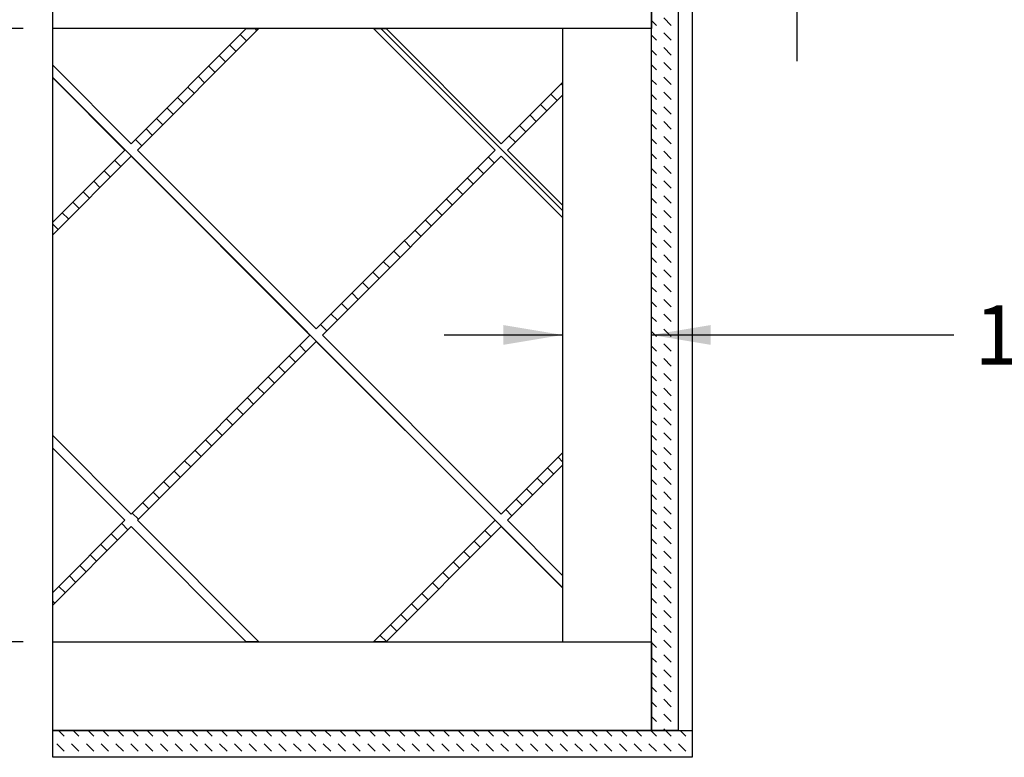
# Model space of a CAD drawing. Units: inches. Extents: x 0 to 33, y 0 to 21.6.
# Drawn here: x 24.7 to 28.8, y 12.8 to 15.9 of the extents above; entities that cross this region are included whole.
import ezdxf
from ezdxf.enums import TextEntityAlignment as Align

# ---------------------------------------------------------------- set-up
doc = ezdxf.new("R2010")
doc.units = ezdxf.units.IN
doc.header["$MEASUREMENT"] = 0
for name, color, linetype in [('ACOUSTIC_MATERIA', 7, 'Continuous'), ('Default', 7, 'Continuous'), ('DOOR_CORE', 7, 'Continuous'), ('LAMINATE_SKIN', 7, 'Continuous'), ('PINE1', 7, 'Continuous'), ('PINE2', 7, 'Continuous'), ('PINE3', 7, 'Continuous')]:
    doc.layers.add(name, color=color, linetype=linetype)
doc.styles.add('SEACAD_Arial', font='arial.ttf')
doc.dimstyles.new('ANSI_(in)', dxfattribs={"dimtxt": 0.25, "dimasz": 0.25, "dimexe": 0.125, "dimexo": 0.125, "dimgap": 0.0625, "dimtad": 0, "dimtih": 1, "dimtoh": 1, "dimlfac": 2, "dimzin": 0, "dimdsep": 46, "dimtxsty": 'SEACAD_Arial', "dimblk1": '_SE_FILLED', "dimblk2": '_SE_FILLED', "dimsah": 1, "dimcen": 0.125, "dimadec": 0, "dimazin": 0, "dimtfac": 0.8, "dimtdec": 3, "dimtofl": 0, "dimtmove": 0, "dimatfit": 3, "dimfxl": 1, "dimtolj": 1, "dimtzin": 0, "dimarcsym": 0})

# ---------------------------------------------------------------- blocks, each defined once
blk = doc.blocks.new('DMBLK17')
at = {"layer": 'Default', "linetype": 'Continuous'}
for points in [[(23.6193, 15.6115), (23.7027, 15.6115), (23.661, 15.8615)], [(23.6193, 13.524), (23.661, 13.274), (23.7027, 13.524)]]:
    blk.add_hatch(color=7, dxfattribs=at).paths.add_polyline_path(points)
at = {"layer": 'Default', "color": 7, "linetype": 'Continuous'}
for p, q in [((24.7016, 15.8615), (23.536, 15.8615)), ((23.661, 15.8615), (23.661, 15.0358)), ((23.661, 14.2358), (23.661, 13.274)), ((24.7016, 13.274), (23.536, 13.274))]:
    blk.add_line(p, q, dxfattribs=at)
at = {"layer": 'Default', "color": 7, "linetype": 'Continuous', "style": 'SEACAD_Arial'}
for s, p in [('8.63', (23.3286, 14.9483)), ('(Core)', (23.1809, 14.5733))]:
    blk.add_text(s, height=0.25, dxfattribs=at).set_placement(p, align=Align.TOP_LEFT)
blk = doc.blocks.new('_SE_FILLED')
at = {"color": 0}
blk.add_line((0, 0), (-1, 0), dxfattribs=at)
blk.add_solid([(0, 0), (-1, -0.1665), (-1, 0.1665), (0, 0)], dxfattribs=at)
blk = doc.blocks.new('DMBLK19')
at = {"layer": 'Default', "linetype": 'Continuous'}
for points in [[(26.7291, 14.6104), (26.7291, 14.5271), (26.9791, 14.5687)], [(27.6041, 14.6104), (27.3541, 14.5687), (27.6041, 14.5271)]]:
    blk.add_hatch(color=7, dxfattribs=at).paths.add_polyline_path(points)
at = {"layer": 'Default', "color": 7, "linetype": 'Continuous'}
for p, q in [((26.4791, 14.5687), (26.9791, 14.5687)), ((27.3541, 14.5687), (28.6308, 14.5687))]:
    blk.add_line(p, q, dxfattribs=at)
at = {"layer": 'Default', "color": 7, "linetype": 'Continuous', "style": 'SEACAD_Arial'}
for s, p in [('(Pine all sides)', (29.5581, 14.6937)), ('1.25', (28.7183, 14.6937))]:
    blk.add_text(s, height=0.25, dxfattribs=at).set_placement(p, align=Align.TOP_LEFT)
blk = doc.blocks.new('SE14')
at = {"layer": 'ACOUSTIC_MATERIA', "linetype": 'Continuous'}
h = blk.add_hatch(dxfattribs=at)
h.set_pattern_fill('DASH', scale=0.353552, angle=135, style=0)
h.paths.add_polyline_path([(27.3541, 12.899), (27.4666, 12.899), (27.4666, 16.2365), (27.3541, 16.2365)])
h = blk.add_hatch(dxfattribs=at)
h.set_pattern_fill('DASH', scale=0.353552, angle=135, style=0)
h.paths.add_polyline_path([(27.5266, 12.7865), (27.5266, 12.899), (24.8266, 12.899), (24.8266, 12.7865)])
at = {"layer": 'DOOR_CORE', "linetype": 'Continuous'}
h = blk.add_hatch(dxfattribs=at)
h.set_pattern_fill('LINE', scale=0.499999, angle=135, style=0)
h.paths.add_polyline_path([(25.1313, 13.7865), (24.8266, 13.4818), (24.8266, 13.4287), (25.1578, 13.76), (25.6438, 13.274), (25.6969, 13.274), (25.1844, 13.7865), (25.9391, 14.5412), (26.6938, 13.7865), (26.1813, 13.274), (26.2344, 13.274), (26.7203, 13.76), (26.9791, 13.5012), (26.9791, 13.5543), (26.7469, 13.7865), (26.9791, 14.0187), (26.9791, 14.0718), (26.7203, 13.813), (25.9656, 14.5678), (26.7203, 15.3225), (26.9791, 15.0637), (26.9791, 15.1168), (26.7469, 15.349), (26.9791, 15.5812), (26.9791, 15.6343), (26.7203, 15.3755), (26.2344, 15.8615), (26.1813, 15.8615), (26.6938, 15.349), (25.9391, 14.5943), (25.1844, 15.349), (25.6969, 15.8615), (25.6438, 15.8615), (25.1578, 15.3755), (24.8266, 15.7068), (24.8266, 15.6537), (25.1313, 15.349), (24.8266, 15.0443), (24.8266, 14.9912), (25.1578, 15.3225), (25.9126, 14.5678), (25.1578, 13.813), (24.8266, 14.1443), (24.8266, 14.0912)])
at = {"layer": 'ACOUSTIC_MATERIA', "color": 7, "linetype": 'Continuous'}
for p, q in [((27.3541, 12.899), (27.3541, 16.2365)), ((27.4666, 16.2365), (27.4666, 12.899)), ((27.5266, 16.2365), (27.5266, 12.899)), ((24.8266, 12.899), (27.5266, 12.899)), ((24.8266, 12.7865), (24.8266, 12.899)), ((27.4666, 12.899), (27.3541, 12.899)), ((27.5266, 12.899), (27.5266, 12.7865)), ((27.5266, 12.7865), (24.8266, 12.7865))]:
    blk.add_line(p, q, dxfattribs=at)
at = {"layer": 'DOOR_CORE', "color": 7, "linetype": 'Continuous'}
for p, q in [((25.6438, 15.8615), (25.1578, 15.3755)), ((25.1844, 15.349), (25.6969, 15.8615)), ((25.6438, 15.8615), (25.6969, 15.8615)), ((26.1813, 15.8615), (26.2344, 15.8615)), ((26.1813, 15.8615), (26.6938, 15.349)), ((26.7203, 15.3755), (26.2344, 15.8615)), ((25.1578, 15.3755), (24.8266, 15.7068)), ((24.8266, 15.6537), (24.8266, 15.7068)), ((24.8266, 15.6537), (25.1313, 15.349)), ((26.9791, 15.6343), (26.7203, 15.3755)), ((26.9791, 15.6343), (26.9791, 15.5812)), ((26.7469, 15.349), (26.9791, 15.5812)), ((25.1313, 15.349), (24.8266, 15.0443)), ((25.9391, 14.5943), (25.1844, 15.349)), ((26.6938, 15.349), (25.9391, 14.5943)), ((26.9791, 15.1168), (26.7469, 15.349)), ((24.8266, 14.9912), (25.1578, 15.3225)), ((25.1578, 15.3225), (25.9126, 14.5678)), ((25.9656, 14.5678), (26.7203, 15.3225)), ((26.7203, 15.3225), (26.9791, 15.0637)), ((26.9791, 15.1168), (26.9791, 15.0637)), ((24.8266, 14.9912), (24.8266, 15.0443)), ((25.9126, 14.5678), (25.1578, 13.813)), ((26.7203, 13.813), (25.9656, 14.5678)), ((25.1844, 13.7865), (25.9391, 14.5412)), ((25.9391, 14.5412), (26.6938, 13.7865)), ((25.1578, 13.813), (24.8266, 14.1443)), ((24.8266, 14.0912), (24.8266, 14.1443)), ((24.8266, 14.0912), (25.1313, 13.7865)), ((26.9791, 14.0718), (26.7203, 13.813)), ((26.9791, 14.0718), (26.9791, 14.0187)), ((26.7469, 13.7865), (26.9791, 14.0187)), ((25.1313, 13.7865), (24.8266, 13.4818)), ((24.8266, 13.4287), (25.1578, 13.76)), ((25.1578, 13.76), (25.6438, 13.274)), ((25.6969, 13.274), (25.1844, 13.7865)), ((26.6938, 13.7865), (26.1813, 13.274)), ((26.2344, 13.274), (26.7203, 13.76)), ((26.7203, 13.76), (26.9791, 13.5012)), ((26.9791, 13.5543), (26.7469, 13.7865)), ((26.9791, 13.5543), (26.9791, 13.5012)), ((24.8266, 13.4287), (24.8266, 13.4818)), ((25.6969, 13.274), (25.6438, 13.274)), ((26.2344, 13.274), (26.1813, 13.274))]:
    blk.add_line(p, q, dxfattribs=at)
at = {"layer": 'LAMINATE_SKIN', "color": 7, "linetype": 'Continuous'}
for p, q in [((24.8266, 15.7068), (24.8266, 15.8615)), ((24.8266, 15.0443), (24.8266, 15.6537)), ((24.8266, 14.1443), (24.8266, 14.9912)), ((24.8266, 13.4818), (24.8266, 14.0912)), ((24.8266, 13.274), (24.8266, 13.4287))]:
    blk.add_line(p, q, dxfattribs=at)
at = {"layer": 'PINE1', "color": 7, "linetype": 'Continuous'}
for p, q in [((24.8266, 13.274), (27.3541, 13.274)), ((24.8266, 12.899), (24.8266, 13.274)), ((27.3541, 13.274), (27.3541, 12.899)), ((27.3541, 12.899), (24.8266, 12.899))]:
    blk.add_line(p, q, dxfattribs=at)
at = {"layer": 'PINE2', "color": 7, "linetype": 'Continuous'}
for p, q in [((27.3541, 15.8615), (26.9791, 15.8615)), ((26.9791, 15.8615), (26.9791, 13.274)), ((27.3541, 13.274), (27.3541, 15.8615)), ((26.9791, 13.274), (27.3541, 13.274))]:
    blk.add_line(p, q, dxfattribs=at)
at = {"layer": 'PINE3', "color": 7, "linetype": 'Continuous'}
for p, q in [((24.8266, 15.8615), (24.8266, 16.2245)), ((27.3541, 16.2245), (27.3541, 15.8615)), ((27.3541, 15.8615), (24.8266, 15.8615))]:
    blk.add_line(p, q, dxfattribs=at)
blk = doc.blocks.new('DMBLK25')
at = {"layer": 'Default', "linetype": 'Continuous'}
for points in [[(28.0108, 16.4865), (27.9275, 16.4865), (27.9691, 16.2365)], [(28.0108, 15.9745), (27.9691, 16.2245), (27.9275, 15.9745)]]:
    blk.add_hatch(color=7, dxfattribs=at).paths.add_polyline_path(points)
at = {"layer": 'Default', "color": 7, "linetype": 'Continuous'}
for p, q in [((27.9691, 17.3648), (28.6291, 17.3648)), ((27.9691, 16.2365), (27.9691, 17.3648)), ((27.4791, 16.2365), (28.0941, 16.2365)), ((27.4791, 16.2245), (28.0941, 16.2245)), ((27.9691, 15.7245), (27.9691, 16.2245))]:
    blk.add_line(p, q, dxfattribs=at)
at = {"layer": 'Default', "color": 7, "linetype": 'Continuous', "style": 'SEACAD_Arial'}
for s, p in [('(PVC Edge)', (29.5564, 17.4898)), ('0.04', (28.7166, 17.4898))]:
    blk.add_text(s, height=0.25, dxfattribs=at).set_placement(p, align=Align.TOP_LEFT)

msp = doc.modelspace()

# ---------------------------------------------------------------- block references
at = {"layer": 'Default'}
msp.add_blockref('SE14', (0, 0), dxfattribs=at)

# ---------------------------------------------------------------- dimensions: what is measured, and where the dimension line sits
at = {"layer": 'Default', "color": 7, "linetype": 'Continuous'}
for base, p1, p2, angle, text, override, picture, middle in [((27.9691, 16.2245), (27.3541, 16.2245), (27.3541, 16.2365), 90, '\\A1;<> (PVC Edge)', {"dimlfac": 3.333333, "dimtmove": 1}, 'DMBLK25', (28.6291, 17.3648)), ((23.6609978495, 15.8615019461), (24.8265848646, 15.8615019461), (24.8265848646, 13.2740019461), 270, '\\A1;<>\\P(Core)', {"dimlfac": 3.333333}, 'DMBLK17', (23.6609978495, 14.823289133))]:
    dim = msp.add_linear_dim(base=base, p1=p1, p2=p2, angle=angle, text=text, dimstyle='ANSI_(in)', override=override, dxfattribs=at)
    dim.commit()
    dim.dimension.update_dxf_attribs({"geometry": picture, "text_midpoint": middle, "dimtype": 161})
dim = msp.add_linear_dim(base=(27.3541, 14.5687), p1=(26.9791, 13.274), p2=(27.3541, 14.5678), text='\\A1;<> (Pine all sides)', dimstyle='ANSI_(in)', override={"dimlfac": 3.333333}, dxfattribs=at)
dim.commit()
dim.dimension.update_dxf_attribs({"geometry": 'DMBLK19', "text_midpoint": (28.6308, 14.5687), "dimtype": 160})

doc.saveas('drawing.dxf')
